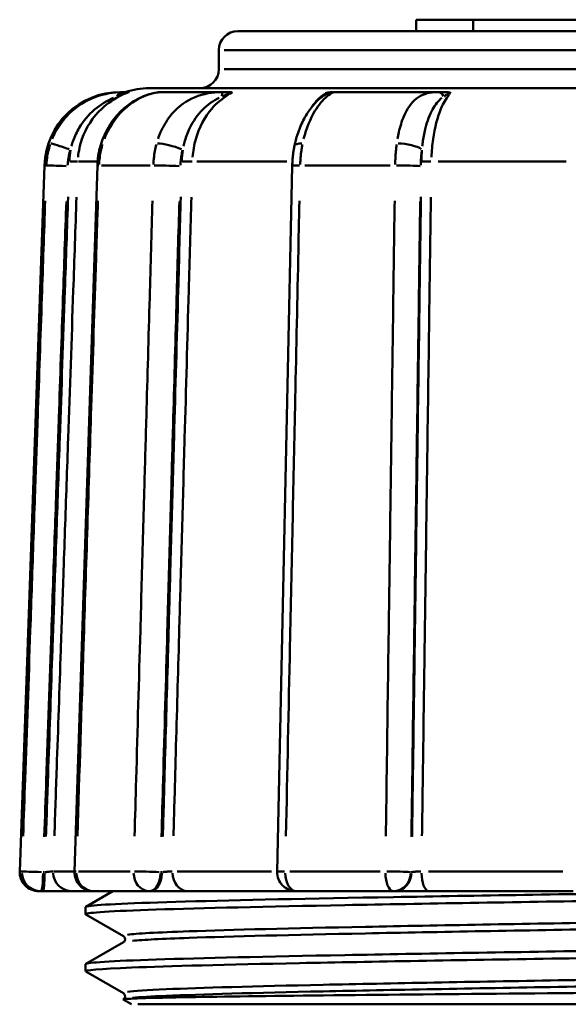
# Model space of a CAD drawing. Extents: x 245 to 8307, y 0 to 1043.
# Drawn here: x 1472 to 1486, y 268 to 293 of the extents above; entities that cross this region are included whole.
import ezdxf

# ---------------------------------------------------------------- set-up
doc = ezdxf.new("R2010")
doc.units = 0
doc.layers.add('AM_0', color=7, linetype='CONTINUOUS', lineweight=50)

# ---------------------------------------------------------------- blocks, each defined once
blk = doc.blocks.new('0610-06-10')
at = {"layer": 'AM_0'}
for p, q in [((150.18, -159.1), (148.685, -159.1)), ((148.685, -159.4), (148.685, -159.1)), ((161.465, -159.1), (150.18, -159.1)), ((150.18, -159.4), (150.18, -159.1)), ((144, -159.4), (166, -159.4)), ((143.5, -160.4), (143.5, -159.9)), ((166.358, -159.9), (143.642, -159.9)), ((143.642, -160.4), (166.358, -160.4)), ((168.332, -160.9), (141.668, -160.9)), ((140.991, -161), (140.915, -161)), ((143.602, -161), (142.049, -161)), ((149.266, -161), (146.552, -161)), ((138.916, -162.93), (138.268, -181.483)), ((138.965, -162.93), (138.916, -162.93)), ((139.709, -181.484), (140.308, -162.932)), ((140.278, -162.83), (139.81, -162.83)), ((141.699, -162.93), (140.413, -162.93)), ((145.286, -162.83), (142.92, -162.83)), ((145.034, -181.489), (145.428, -162.937)), ((148.002, -162.93), (145.756, -162.93)), ((152.628, -162.83), (149.264, -162.83)), ((138.268, -181.483), (138.321, -181.483)), ((138.922, -181.5), (138.884, -181.5)), ((139.164, -181.483), (139.671, -181.483)), ((139.817, -181.483), (141.174, -181.483)), ((142.001, -181.5), (141.97, -181.5)), ((142.402, -181.483), (144.881, -181.483)), ((145.368, -181.483), (147.737, -181.483)), ((148.563, -181.5), (148.548, -181.5)), ((149.013, -181.483), (152.535, -181.483)), ((138.825, -182), (138.768, -182)), ((138.825, -182), (138.867, -182)), ((140.209, -182), (139.642, -182)), ((140.006, -182.41), (140.716, -182)), ((141.671, -182), (140.209, -182)), ((141.671, -182), (141.705, -182)), ((145.437, -182), (142.68, -182)), ((148.088, -182), (145.534, -182)), ((148.088, -182), (148.105, -182)), ((152.806, -182), (149.018, -182)), ((140, -182.604), (140, -182.417)), ((140.993, -183.181), (140.006, -182.611)), ((140.006, -183.91), (140.993, -183.34)), ((140, -184.104), (140, -183.917)), ((140.993, -184.681), (140.006, -184.111)), ((140.986, -184.844), (140.993, -184.84)), ((141.204, -184.973), (140.986, -184.848)), ((141.373, -184.973), (168.627, -184.973))]:
    blk.add_line(p, q, dxfattribs=at)
for centre, radius, start, end in [((144, -159.9), 0.5, 90, 180), ((143, -160.4), 0.5, 270, 0), ((141.668, -162.9), 2, 90, 108.1949), ((140.915, -163), 2, 90, 178), ((138.768, -181.5), 0.5, 178, 270), ((140.209, -181.5), 0.5, 178.1521, 270), ((145.534, -181.5), 0.5, 178.7833, 270)]:
    blk.add_arc(centre, radius, start, end, dxfattribs=at)
for centre, major_axis, ratio, start_param, end_param in [((140.991, -161.5), (0, 0.5), 0.55208, 0.034835, 0.66186), ((143.602, -161.5), (0, 0.5), 0.061219, 0.034835, 0.66186), ((146.552, -161.5), (0, 0.5), 0.998942, 0.031014, 0.589267), ((149.266, -161.5), (0, 0.5), 0.446045, 5.621325, 6.248351), ((139.548, -162.514), (-0.473, 0.161), 0.037018, 4.684031, 6.125212), ((140.882, -162.514), (-0.477, 0.151), 0.12427, 5.898369, 6.262932), ((142.255, -162.514), (-0.482, 0.133), 0.192933, 4.180593, 5.621775), ((145.977, -162.514), (-0.49, 0.102), 0.257162, 5.408243, 6.237136), ((148.378, -162.514), (-0.495, 0.067), 0.297153, 3.65131, 5.092492), ((139.469, -162.948), (-0.5, 0.017), 0.003991, 4.678053, 6.120632), ((139.595, -162.823), (0.2, -0.007), 0.003989, 4.675806, 6.077939), ((140.808, -162.948), (-0.5, 0.016), 0.013398, 5.878814, 6.261903), ((142.191, -162.948), (-0.5, 0.014), 0.020801, 4.154677, 5.597256), ((142.646, -162.823), (-0.2, 0.006), 0.020792, 1.010837, 2.41297), ((145.928, -162.948), (-0.5, 0.011), 0.027725, 5.381469, 6.235727), ((148.346, -162.948), (-0.5, 0.007), 0.032037, 3.631009, 5.073588), ((149.007, -162.823), (-0.2, 0.003), 0.032023, 0.487169, 1.889302), ((138.825, -181.5), (0, -0.5), 0.996496, 4.757768, 6.2029), ((138.825, -181.5), (-0.5, 0.017), 0.003991, 4.677989, 6.119416), ((138.825, -181.5), (0, -0.5), 0.114298, 0.07854, 1.492257), ((138.867, -181.5), (0, -0.5), 0.114298, 0.07854, 1.492257), ((139.642, -181.5), (0, -0.5), 0.991958, 4.757768, 6.2029), ((140.209, -181.5), (-0.5, 0.016), 0.013397, 5.88003, 6.261967), ((140.209, -181.5), (0, -0.5), 0.9112, 4.757768, 6.2029), ((141.671, -181.5), (0, -0.5), 0.821169, 4.757768, 6.2029), ((141.671, -181.5), (-0.5, 0.014), 0.0208, 4.154613, 5.59604), ((141.671, -181.5), (0, -0.5), 0.595708, 0.07854, 1.492257), ((141.705, -181.5), (0, -0.5), 0.595708, 0.07854, 1.492257), ((142.68, -181.5), (0, -0.5), 0.795777, 4.757768, 6.2029), ((145.534, -181.5), (-0.5, 0.011), 0.027724, 5.382685, 6.235791), ((145.534, -181.5), (0, -0.5), 0.58314, 4.757768, 6.2029), ((148.088, -181.5), (0, -0.5), 0.425811, 4.757768, 6.2029), ((148.088, -181.5), (-0.5, 0.007), 0.032035, 3.630945, 5.072372), ((148.088, -181.5), (0, -0.5), 0.917499, 0.07854, 1.492257), ((148.105, -181.5), (0, -0.5), 0.917499, 0.07854, 1.492257), ((149.018, -181.5), (0, -0.5), 0.386368, 4.757768, 6.2029), ((145.437, -181.5), (0, -0.5), 0.617654, 5.777638, 6.256578)]:
    blk.add_ellipse(centre, major_axis=major_axis, ratio=ratio, start_param=start_param, end_param=end_param, dxfattribs=at)
for points, knots in [([(140.884, -161.003), (140.659, -161.016), (140.398, -161.067), (139.912, -161.28), (139.685, -161.441), (139.383, -161.768), (139.284, -161.908), (139.173, -162.116), (139.146, -162.174), (139.122, -162.233)], [0.0095718, 0.0095718, 0.0095718, 0.0095718, 0.0679598, 0.0679598, 0.1292193, 0.1292193, 0.1675065, 0.1675065, 0.1818642, 0.1818642, 0.1818642, 0.1818642]), ([(139.628, -162.422), (139.641, -162.376), (139.655, -162.331), (139.714, -162.165), (139.768, -162.05), (139.941, -161.761), (140.076, -161.599), (140.389, -161.331), (140.569, -161.223), (140.734, -161.15)], [-0.1818642, -0.1818642, -0.1818642, -0.1818642, -0.1675065, -0.1675065, -0.1292193, -0.1292193, -0.0679598, -0.0679598, -0.0095718, -0.0095718, -0.0095718, -0.0095718]), ([(139.801, -162.714), (139.816, -162.553), (139.851, -162.392), (139.904, -162.239), (140.01, -161.935), (140.191, -161.657), (140.424, -161.438), (140.58, -161.291), (140.764, -161.168), (140.96, -161.078)], [1.3868524, 1.3868524, 1.3868524, 1.3868524, 1.440071, 1.440071, 1.440071, 1.5456607, 1.5456607, 1.5456607, 1.6168006, 1.6168006, 1.6168006, 1.6168006]), ([(142.049, -161), (141.935, -161), (141.805, -161.019), (141.537, -161.098), (141.399, -161.16), (141.138, -161.319), (141.015, -161.418), (140.791, -161.645), (140.691, -161.774), (140.523, -162.054), (140.455, -162.206), (140.405, -162.364)], [-0.1914134, -0.1914134, -0.1914134, -0.1914134, -0.1531307, -0.1531307, -0.114848, -0.114848, -0.0765653, -0.0765653, -0.0382827, -0.0382827, 0, 0, 0, 0]), ([(140.492, -162.233), (140.599, -161.953), (140.764, -161.7), (141.134, -161.333), (141.325, -161.203), (141.64, -161.067), (141.759, -161.033), (141.906, -161.009), (141.942, -161.005), (141.976, -161.003)], [0.0095707, 0.0095707, 0.0095707, 0.0095707, 0.077765, 0.077765, 0.1341487, 0.1341487, 0.1693885, 0.1693885, 0.1818427, 0.1818427, 0.1818427, 0.1818427]), ([(140.831, -161.11), (140.84, -161.107), (140.848, -161.104), (140.879, -161.092), (140.901, -161.085), (140.956, -161.066), (140.988, -161.056), (141.039, -161.04), (141.058, -161.035), (141.064, -161.034)], [-0.03926045, -0.03926045, -0.03926045, -0.03926045, -0.03616094, -0.03616094, -0.02789558, -0.02789558, -0.01467101, -0.01467101, -0.00206634, -0.00206634, -0.00206634, -0.00206634]), ([(141.134, -161), (141.122, -161), (141.111, -161), (141.078, -161), (141.056, -161), (141.02, -161), (141.006, -161), (140.991, -161)], [0.02312244, 0.02312244, 0.02312244, 0.02312244, 0.02789558, 0.02789558, 0.03616094, 0.03616094, 0.04132679, 0.04132679, 0.04132679, 0.04132679]), ([(141.134, -161), (141.138, -161), (141.137, -161.002), (141.125, -161.008), (141.117, -161.012), (141.095, -161.021), (141.083, -161.026), (141.068, -161.033), (141.067, -161.033), (141.066, -161.033)], [0, 0, 0, 0, 0.01233178, 0.01233178, 0.02184447, 0.02184447, 0.03013959, 0.03013959, 0.0306949, 0.0306949, 0.0306949, 0.0306949]), ([(143.486, -161.003), (143.248, -161.016), (143.007, -161.067), (142.569, -161.28), (142.373, -161.441), (142.118, -161.768), (142.036, -161.908), (141.946, -162.116), (141.923, -162.174), (141.903, -162.233)], [0.0095718, 0.0095718, 0.0095718, 0.0095718, 0.0679598, 0.0679598, 0.1292193, 0.1292193, 0.1675065, 0.1675065, 0.1818642, 0.1818642, 0.1818642, 0.1818642]), ([(142.572, -162.422), (142.582, -162.376), (142.594, -162.331), (142.641, -162.165), (142.686, -162.05), (142.828, -161.761), (142.941, -161.599), (143.206, -161.331), (143.36, -161.223), (143.509, -161.15)], [-0.1818642, -0.1818642, -0.1818642, -0.1818642, -0.1675065, -0.1675065, -0.1292193, -0.1292193, -0.0679598, -0.0679598, -0.0095718, -0.0095718, -0.0095718, -0.0095718]), ([(142.811, -162.714), (142.823, -162.553), (142.851, -162.392), (142.895, -162.239), (142.98, -161.935), (143.127, -161.657), (143.315, -161.438), (143.442, -161.291), (143.59, -161.168), (143.749, -161.078)], [1.3868524, 1.3868524, 1.3868524, 1.3868524, 1.440071, 1.440071, 1.440071, 1.5456607, 1.5456607, 1.5456607, 1.6168006, 1.6168006, 1.6168006, 1.6168006]), ([(143.598, -161.11), (143.605, -161.107), (143.613, -161.104), (143.642, -161.092), (143.663, -161.085), (143.715, -161.066), (143.746, -161.056), (143.798, -161.04), (143.819, -161.035), (143.83, -161.034)], [-0.03926045, -0.03926045, -0.03926045, -0.03926045, -0.03616094, -0.03616094, -0.02789558, -0.02789558, -0.01467101, -0.01467101, -0.00206634, -0.00206634, -0.00206634, -0.00206634]), ([(143.782, -161), (143.767, -161), (143.751, -161), (143.708, -161), (143.681, -161), (143.636, -161), (143.619, -161), (143.602, -161)], [0.02312244, 0.02312244, 0.02312244, 0.02312244, 0.02789558, 0.02789558, 0.03616094, 0.03616094, 0.04132679, 0.04132679, 0.04132679, 0.04132679]), ([(143.782, -161), (143.806, -161), (143.823, -161.002), (143.841, -161.008), (143.846, -161.012), (143.846, -161.021), (143.843, -161.026), (143.836, -161.033), (143.835, -161.033), (143.835, -161.033)], [0, 0, 0, 0, 0.01233178, 0.01233178, 0.02184447, 0.02184447, 0.03013959, 0.03013959, 0.0306949, 0.0306949, 0.0306949, 0.0306949]), ([(146.287, -161.078), (146.287, -161.078), (146.286, -161.078), (146.285, -161.079), (146.282, -161.081), (146.27, -161.088), (146.258, -161.096), (146.207, -161.13), (146.16, -161.166), (146.045, -161.271), (145.974, -161.348), (145.84, -161.529), (145.775, -161.633), (145.66, -161.861), (145.608, -161.986), (145.535, -162.213), (145.508, -162.312), (145.487, -162.413)], [-0.1777143, -0.1777143, -0.1777143, -0.1777143, -0.1766009, -0.1766009, -0.1725946, -0.1725946, -0.1633799, -0.1633799, -0.1375952, -0.1375952, -0.100539, -0.100539, -0.0634828, -0.0634828, -0.0264265, -0.0264265, 0, 0, 0, 0]), ([(145.729, -162.233), (145.798, -161.953), (145.904, -161.7), (146.126, -161.333), (146.237, -161.203), (146.4, -161.067), (146.457, -161.033), (146.513, -161.009), (146.526, -161.005), (146.536, -161.003)], [0.0095707, 0.0095707, 0.0095707, 0.0095707, 0.077765, 0.077765, 0.1341487, 0.1341487, 0.1693885, 0.1693885, 0.1818427, 0.1818427, 0.1818427, 0.1818427]), ([(146.306, -161.034), (146.309, -161.034), (146.31, -161.035), (146.311, -161.04), (146.308, -161.044), (146.301, -161.052), (146.298, -161.056), (146.292, -161.062), (146.29, -161.064), (146.284, -161.069), (146.28, -161.072), (146.27, -161.082), (146.263, -161.088), (146.255, -161.096), (146.253, -161.097), (146.252, -161.098)], [-0.03946379, -0.03946379, -0.03946379, -0.03946379, -0.0340946, -0.0340946, -0.02582924, -0.02582924, -0.02066339, -0.02066339, -0.01808047, -0.01808047, -0.01394779, -0.01394779, -0.0073355, -0.0073355, -0.00592977, -0.00592977, -0.00592977, -0.00592977]), ([(146.302, -161.033), (146.303, -161.033), (146.304, -161.033), (146.322, -161.026), (146.341, -161.021), (146.386, -161.012), (146.41, -161.008), (146.463, -161.002), (146.495, -161), (146.527, -161)], [-0.0003788, -0.0003788, -0.0003788, -0.0003788, 0, 0, 0.00565844, 0.00565844, 0.01214744, 0.01214744, 0.02055945, 0.02055945, 0.02055945, 0.02055945]), ([(146.552, -161), (146.551, -161), (146.549, -161), (146.544, -161), (146.541, -161), (146.534, -161), (146.531, -161), (146.528, -161), (146.527, -161), (146.527, -161)], [0, 0, 0, 0, 0.0073355, 0.0073355, 0.01394779, 0.01394779, 0.01808047, 0.01808047, 0.01820435, 0.01820435, 0.01820435, 0.01820435]), ([(149.173, -161.003), (148.987, -161.016), (148.829, -161.067), (148.556, -161.28), (148.445, -161.441), (148.306, -161.768), (148.263, -161.908), (148.216, -162.116), (148.204, -162.174), (148.194, -162.233)], [0.0095718, 0.0095718, 0.0095718, 0.0095718, 0.0679598, 0.0679598, 0.1292193, 0.1292193, 0.1675065, 0.1675065, 0.1818642, 0.1818642, 0.1818642, 0.1818642]), ([(148.846, -162.422), (148.851, -162.376), (148.857, -162.331), (148.881, -162.165), (148.903, -162.05), (148.977, -161.761), (149.036, -161.599), (149.183, -161.331), (149.27, -161.223), (149.363, -161.15)], [-0.1818642, -0.1818642, -0.1818642, -0.1818642, -0.1675065, -0.1675065, -0.1292193, -0.1292193, -0.0679598, -0.0679598, -0.0095718, -0.0095718, -0.0095718, -0.0095718]), ([(149.087, -162.714), (149.093, -162.553), (149.107, -162.392), (149.128, -162.239), (149.171, -161.935), (149.244, -161.657), (149.337, -161.438), (149.4, -161.291), (149.473, -161.168), (149.552, -161.078)], [1.3868524, 1.3868524, 1.3868524, 1.3868524, 1.440071, 1.440071, 1.440071, 1.5456607, 1.5456607, 1.5456607, 1.6168006, 1.6168006, 1.6168006, 1.6168006]), ([(149.436, -161), (149.421, -161), (149.405, -161), (149.364, -161), (149.338, -161), (149.297, -161), (149.282, -161), (149.266, -161)], [0.02312244, 0.02312244, 0.02312244, 0.02312244, 0.02789558, 0.02789558, 0.03616094, 0.03616094, 0.04132679, 0.04132679, 0.04132679, 0.04132679]), ([(149.419, -161.11), (149.424, -161.107), (149.43, -161.104), (149.448, -161.092), (149.462, -161.085), (149.498, -161.066), (149.519, -161.056), (149.559, -161.04), (149.576, -161.035), (149.589, -161.034)], [-0.03926045, -0.03926045, -0.03926045, -0.03926045, -0.03616094, -0.03616094, -0.02789558, -0.02789558, -0.01467101, -0.01467101, -0.00206634, -0.00206634, -0.00206634, -0.00206634]), ([(149.436, -161), (149.474, -161), (149.504, -161.002), (149.546, -161.008), (149.562, -161.012), (149.585, -161.021), (149.592, -161.026), (149.595, -161.033), (149.595, -161.033), (149.595, -161.033)], [0, 0, 0, 0, 0.01233178, 0.01233178, 0.02184447, 0.02184447, 0.03013959, 0.03013959, 0.0306949, 0.0306949, 0.0306949, 0.0306949]), ([(139.067, -162.38), (139.049, -162.437), (139.033, -162.495), (139.006, -162.615), (138.994, -162.677), (138.981, -162.779), (138.977, -162.818), (138.973, -162.871), (138.973, -162.886), (138.972, -162.901)], [-0.04185122, -0.04185122, -0.04185122, -0.04185122, -0.02841478, -0.02841478, -0.01431752, -0.01431752, -0.00550674, -0.00550674, -0.0022027, -0.0022027, -0.0022027, -0.0022027]), ([(140.405, -162.364), (140.393, -162.4), (140.383, -162.437), (140.364, -162.512), (140.355, -162.549), (140.34, -162.625), (140.333, -162.663), (140.323, -162.74), (140.318, -162.778), (140.312, -162.855), (140.309, -162.893), (140.308, -162.932)], [0, 0, 0, 0, 0.00881078, 0.00881078, 0.01762157, 0.01762157, 0.02643235, 0.02643235, 0.03524314, 0.03524314, 0.04405392, 0.04405392, 0.04405392, 0.04405392]), ([(140.354, -162.901), (140.357, -162.841), (140.362, -162.781), (140.378, -162.66), (140.388, -162.598), (140.41, -162.498), (140.42, -162.46), (140.434, -162.408), (140.438, -162.394), (140.442, -162.38)], [-0.04185123, -0.04185123, -0.04185123, -0.04185123, -0.02841478, -0.02841478, -0.01431752, -0.01431752, -0.00550674, -0.00550674, -0.0022027, -0.0022027, -0.0022027, -0.0022027]), ([(141.859, -162.38), (141.844, -162.437), (141.831, -162.495), (141.809, -162.615), (141.8, -162.677), (141.789, -162.779), (141.786, -162.818), (141.783, -162.871), (141.782, -162.886), (141.782, -162.901)], [-0.04185122, -0.04185122, -0.04185122, -0.04185122, -0.02841478, -0.02841478, -0.01431752, -0.01431752, -0.00550674, -0.00550674, -0.0022027, -0.0022027, -0.0022027, -0.0022027]), ([(145.487, -162.413), (145.48, -162.447), (145.474, -162.481), (145.462, -162.55), (145.457, -162.585), (145.448, -162.655), (145.444, -162.69), (145.437, -162.76), (145.435, -162.796), (145.431, -162.866), (145.429, -162.902), (145.428, -162.937)], [0, 0, 0, 0, 0.00881078, 0.00881078, 0.01762157, 0.01762157, 0.02643235, 0.02643235, 0.03524314, 0.03524314, 0.04405392, 0.04405392, 0.04405392, 0.04405392]), ([(145.638, -162.901), (145.64, -162.841), (145.643, -162.781), (145.654, -162.66), (145.661, -162.598), (145.675, -162.498), (145.681, -162.46), (145.691, -162.408), (145.693, -162.394), (145.696, -162.38)], [-0.04185123, -0.04185123, -0.04185123, -0.04185123, -0.02841478, -0.02841478, -0.01431752, -0.01431752, -0.00550674, -0.00550674, -0.0022027, -0.0022027, -0.0022027, -0.0022027]), ([(148.172, -162.38), (148.164, -162.437), (148.158, -162.495), (148.147, -162.615), (148.142, -162.677), (148.137, -162.779), (148.135, -162.818), (148.134, -162.871), (148.133, -162.886), (148.133, -162.901)], [-0.04185122, -0.04185122, -0.04185122, -0.04185122, -0.02841478, -0.02841478, -0.01431752, -0.01431752, -0.00550674, -0.00550674, -0.0022027, -0.0022027, -0.0022027, -0.0022027]), ([(139.527, -162.926), (139.527, -162.915), (139.528, -162.904), (139.531, -162.863), (139.534, -162.834), (139.544, -162.758), (139.552, -162.711), (139.572, -162.621), (139.584, -162.578), (139.598, -162.535)], [0.0022027, 0.0022027, 0.0022027, 0.0022027, 0.00550674, 0.00550674, 0.01431752, 0.01431752, 0.02841478, 0.02841478, 0.04185122, 0.04185122, 0.04185122, 0.04185122]), ([(142.49, -162.926), (142.49, -162.915), (142.491, -162.904), (142.493, -162.863), (142.496, -162.834), (142.504, -162.758), (142.51, -162.711), (142.527, -162.621), (142.536, -162.578), (142.548, -162.535)], [0.0022027, 0.0022027, 0.0022027, 0.0022027, 0.00550674, 0.00550674, 0.01431752, 0.01431752, 0.02841478, 0.02841478, 0.04185122, 0.04185122, 0.04185122, 0.04185122]), ([(148.805, -162.926), (148.805, -162.915), (148.806, -162.904), (148.807, -162.863), (148.808, -162.834), (148.812, -162.758), (148.815, -162.711), (148.823, -162.621), (148.828, -162.578), (148.834, -162.535)], [0.0022027, 0.0022027, 0.0022027, 0.0022027, 0.00550674, 0.00550674, 0.01431752, 0.01431752, 0.02841478, 0.02841478, 0.04185122, 0.04185122, 0.04185122, 0.04185122]), ([(139.54, -163.757), (139.512, -164.576), (139.483, -165.394), (139.41, -167.504), (139.365, -168.796), (139.293, -170.894), (139.265, -171.701), (139.223, -172.912), (139.209, -173.315), (139.172, -174.364), (139.15, -175.01), (139.092, -176.689), (139.056, -177.722), (138.999, -179.359), (138.978, -179.962), (138.957, -180.566)], [0.093441, 0.093441, 0.093441, 0.093441, 0.339178, 0.339178, 0.72681, 0.72681, 0.96908, 0.96908, 1.090215, 1.090215, 1.284032, 1.284032, 1.594137, 1.594137, 1.775376, 1.775376, 1.775376, 1.775376]), ([(139.179, -180.55), (139.2, -179.954), (139.22, -179.358), (139.277, -177.729), (139.313, -176.696), (139.371, -175.017), (139.393, -174.371), (139.43, -173.322), (139.444, -172.919), (139.486, -171.708), (139.514, -170.901), (139.587, -168.803), (139.631, -167.511), (139.705, -165.401), (139.733, -164.582), (139.761, -163.763)], [-1.773053, -1.773053, -1.773053, -1.773053, -1.594137, -1.594137, -1.284032, -1.284032, -1.090215, -1.090215, -0.96908, -0.96908, -0.72681, -0.72681, -0.339178, -0.339178, -0.093319, -0.093319, -0.093319, -0.093319]), ([(142.501, -163.757), (142.478, -164.576), (142.455, -165.394), (142.396, -167.504), (142.359, -168.796), (142.301, -170.894), (142.278, -171.701), (142.244, -172.912), (142.233, -173.315), (142.203, -174.364), (142.185, -175.01), (142.138, -176.689), (142.109, -177.722), (142.063, -179.359), (142.046, -179.962), (142.029, -180.566)], [0.093441, 0.093441, 0.093441, 0.093441, 0.339178, 0.339178, 0.72681, 0.72681, 0.96908, 0.96908, 1.090215, 1.090215, 1.284032, 1.284032, 1.594137, 1.594137, 1.775376, 1.775376, 1.775376, 1.775376]), ([(142.308, -180.55), (142.325, -179.954), (142.342, -179.358), (142.387, -177.729), (142.416, -176.696), (142.463, -175.017), (142.481, -174.371), (142.511, -173.322), (142.522, -172.919), (142.556, -171.708), (142.579, -170.901), (142.638, -168.803), (142.674, -167.511), (142.733, -165.401), (142.756, -164.582), (142.779, -163.763)], [-1.773053, -1.773053, -1.773053, -1.773053, -1.594137, -1.594137, -1.284032, -1.284032, -1.090215, -1.090215, -0.96908, -0.96908, -0.72681, -0.72681, -0.339178, -0.339178, -0.093319, -0.093319, -0.093319, -0.093319]), ([(148.81, -163.757), (148.799, -164.576), (148.788, -165.394), (148.758, -167.504), (148.741, -168.796), (148.711, -170.894), (148.7, -171.701), (148.683, -172.912), (148.678, -173.315), (148.663, -174.364), (148.654, -175.01), (148.631, -176.689), (148.617, -177.722), (148.594, -179.359), (148.585, -179.962), (148.577, -180.566)], [0.093441, 0.093441, 0.093441, 0.093441, 0.339178, 0.339178, 0.72681, 0.72681, 0.96908, 0.96908, 1.090215, 1.090215, 1.284032, 1.284032, 1.594137, 1.594137, 1.775376, 1.775376, 1.775376, 1.775376]), ([(148.838, -180.55), (148.846, -179.954), (148.855, -179.358), (148.877, -177.729), (148.892, -176.696), (148.915, -175.017), (148.924, -174.371), (148.938, -173.322), (148.944, -172.919), (148.961, -171.708), (148.972, -170.901), (149.001, -168.803), (149.019, -167.511), (149.048, -165.401), (149.06, -164.582), (149.071, -163.763)], [-1.773053, -1.773053, -1.773053, -1.773053, -1.594137, -1.594137, -1.284032, -1.284032, -1.090215, -1.090215, -0.96908, -0.96908, -0.72681, -0.72681, -0.339178, -0.339178, -0.093319, -0.093319, -0.093319, -0.093319]), ([(138.938, -163.858), (138.909, -164.706), (138.88, -165.553), (138.814, -167.444), (138.778, -168.487), (138.719, -170.181), (138.696, -170.833), (138.66, -171.892), (138.645, -172.299), (138.603, -173.522), (138.575, -174.336), (138.501, -176.455), (138.456, -177.758), (138.393, -179.559), (138.376, -180.057), (138.359, -180.555)], [-1.863697, -1.863697, -1.863697, -1.863697, -1.609234, -1.609234, -1.296192, -1.296192, -1.10054, -1.10054, -0.978258, -0.978258, -0.733693, -0.733693, -0.34239, -0.34239, -0.192967, -0.192967, -0.192967, -0.192967]), ([(138.914, -180.572), (138.931, -180.075), (138.949, -179.577), (139.011, -177.776), (139.056, -176.472), (139.13, -174.354), (139.158, -173.539), (139.201, -172.317), (139.215, -171.91), (139.251, -170.85), (139.274, -170.199), (139.333, -168.504), (139.369, -167.461), (139.435, -165.571), (139.464, -164.723), (139.494, -163.875)], [0.192967, 0.192967, 0.192967, 0.192967, 0.34239, 0.34239, 0.733693, 0.733693, 0.978258, 0.978258, 1.10054, 1.10054, 1.296192, 1.296192, 1.609234, 1.609234, 1.863697, 1.863697, 1.863697, 1.863697]), ([(139.784, -180.555), (139.838, -178.884), (139.892, -177.214), (140.013, -173.457), (140.08, -171.371), (140.19, -167.982), (140.232, -166.678), (140.29, -164.869), (140.306, -164.363), (140.323, -163.858)], [0.193126, 0.193126, 0.193126, 0.193126, 0.694619, 0.694619, 1.320755, 1.320755, 1.71209, 1.71209, 1.863856, 1.863856, 1.863856, 1.863856]), ([(141.754, -163.858), (141.731, -164.706), (141.707, -165.553), (141.654, -167.444), (141.625, -168.487), (141.577, -170.181), (141.559, -170.833), (141.529, -171.892), (141.518, -172.299), (141.484, -173.522), (141.461, -174.336), (141.401, -176.455), (141.365, -177.758), (141.314, -179.559), (141.3, -180.057), (141.286, -180.555)], [-1.863697, -1.863697, -1.863697, -1.863697, -1.609234, -1.609234, -1.296192, -1.296192, -1.10054, -1.10054, -0.978258, -0.978258, -0.733693, -0.733693, -0.34239, -0.34239, -0.192967, -0.192967, -0.192967, -0.192967]), ([(141.994, -180.572), (142.008, -180.075), (142.022, -179.577), (142.073, -177.776), (142.11, -176.472), (142.169, -174.354), (142.192, -173.539), (142.226, -172.317), (142.238, -171.91), (142.267, -170.85), (142.286, -170.199), (142.333, -168.504), (142.362, -167.461), (142.415, -165.571), (142.439, -164.723), (142.463, -163.875)], [0.192967, 0.192967, 0.192967, 0.192967, 0.34239, 0.34239, 0.733693, 0.733693, 0.978258, 0.978258, 1.10054, 1.10054, 1.296192, 1.296192, 1.609234, 1.609234, 1.863697, 1.863697, 1.863697, 1.863697]), ([(145.263, -180.555), (145.298, -178.884), (145.334, -177.214), (145.414, -173.457), (145.458, -171.371), (145.53, -167.982), (145.558, -166.678), (145.596, -164.869), (145.607, -164.363), (145.618, -163.858)], [0.193126, 0.193126, 0.193126, 0.193126, 0.694619, 0.694619, 1.320755, 1.320755, 1.71209, 1.71209, 1.863856, 1.863856, 1.863856, 1.863856]), ([(148.12, -163.858), (148.108, -164.706), (148.096, -165.553), (148.07, -167.444), (148.056, -168.487), (148.032, -170.181), (148.023, -170.833), (148.008, -171.892), (148.003, -172.299), (147.986, -173.522), (147.974, -174.336), (147.945, -176.455), (147.927, -177.758), (147.902, -179.559), (147.895, -180.057), (147.888, -180.555)], [-1.863697, -1.863697, -1.863697, -1.863697, -1.609234, -1.609234, -1.296192, -1.296192, -1.10054, -1.10054, -0.978258, -0.978258, -0.733693, -0.733693, -0.34239, -0.34239, -0.192967, -0.192967, -0.192967, -0.192967]), ([(148.56, -180.572), (148.567, -180.075), (148.574, -179.577), (148.599, -177.776), (148.617, -176.472), (148.646, -174.354), (148.658, -173.539), (148.674, -172.317), (148.68, -171.91), (148.695, -170.85), (148.704, -170.199), (148.727, -168.504), (148.742, -167.461), (148.768, -165.571), (148.78, -164.723), (148.792, -163.875)], [0.192967, 0.192967, 0.192967, 0.192967, 0.34239, 0.34239, 0.733693, 0.733693, 0.978258, 0.978258, 1.10054, 1.10054, 1.296192, 1.296192, 1.609234, 1.609234, 1.863697, 1.863697, 1.863697, 1.863697]), ([(139.144, -181.483), (139.142, -181.483), (139.14, -181.483), (139.131, -181.483), (139.122, -181.484), (139.09, -181.486), (139.063, -181.488), (139.004, -181.493), (138.972, -181.496), (138.94, -181.499)], [-0.10301393, -0.10301393, -0.10301393, -0.10301393, -0.09488125, -0.09488125, -0.07319411, -0.07319411, -0.03849468, -0.03849468, -0.00542179, -0.00542179, -0.00542179, -0.00542179]), ([(142.272, -181.483), (142.267, -181.483), (142.261, -181.483), (142.24, -181.483), (142.222, -181.484), (142.173, -181.486), (142.139, -181.488), (142.074, -181.493), (142.043, -181.496), (142.016, -181.499)], [-0.10301393, -0.10301393, -0.10301393, -0.10301393, -0.09488125, -0.09488125, -0.07319411, -0.07319411, -0.03849468, -0.03849468, -0.00542179, -0.00542179, -0.00542179, -0.00542179]), ([(148.811, -181.483), (148.803, -181.483), (148.796, -181.483), (148.767, -181.483), (148.747, -181.484), (148.693, -181.486), (148.661, -181.488), (148.607, -181.493), (148.586, -181.496), (148.571, -181.499)], [-0.10301393, -0.10301393, -0.10301393, -0.10301393, -0.09488125, -0.09488125, -0.07319411, -0.07319411, -0.03849468, -0.03849468, -0.00542179, -0.00542179, -0.00542179, -0.00542179]), ([(138.867, -182), (138.995, -182), (139.128, -182), (139.351, -182), (139.443, -182), (139.555, -182), (139.589, -182), (139.626, -182), (139.637, -182), (139.642, -182)], [0, 0, 0, 0, 0.0384947, 0.0384947, 0.0731941, 0.0731941, 0.0948812, 0.0948812, 0.1084357, 0.1084357, 0.1084357, 0.1084357]), ([(140.006, -182.611), (140.001, -182.608), (139.979, -182.566), (141.317, -182.484), (146.479, -182.367), (153.654, -182.25), (161.146, -182.133), (165.441, -182.049), (167.107, -182.005), (167.294, -182)], [35.794418, 35.794418, 35.794418, 35.794418, 35.833791, 36.324665, 36.815539, 37.306413, 37.797287, 38.288161, 38.353528, 38.353528, 38.353528, 38.353528]), ([(157.617, -182), (156.812, -182.013), (153.544, -182.065), (147.803, -182.156), (142.121, -182.273), (140.163, -182.36), (140.001, -182.408), (140.001, -182.417)], [-43.851315, -43.851315, -43.851315, -43.851315, -43.687773, -43.196899, -42.706025, -42.215151, -42.105163, -42.105163, -42.105163, -42.105163]), ([(141.705, -182), (141.808, -182), (141.934, -182), (142.179, -182), (142.297, -182), (142.471, -182), (142.532, -182), (142.621, -182), (142.652, -182), (142.68, -182)], [0, 0, 0, 0, 0.0384947, 0.0384947, 0.0731941, 0.0731941, 0.0948812, 0.0948812, 0.1084357, 0.1084357, 0.1084357, 0.1084357]), ([(148.105, -182), (148.156, -182), (148.241, -182), (148.443, -182), (148.555, -182), (148.743, -182), (148.817, -182), (148.933, -182), (148.976, -182), (149.018, -182)], [0, 0, 0, 0, 0.0384947, 0.0384947, 0.0731941, 0.0731941, 0.0948812, 0.0948812, 0.1084357, 0.1084357, 0.1084357, 0.1084357]), ([(141.102, -183.144), (141.327, -183.114), (142.596, -183.045), (147.04, -182.937), (153.742, -182.82), (160.741, -182.702), (166.377, -182.585), (168.346, -182.507), (168.77, -182.469)], [35.949558, 35.949558, 35.949558, 35.949558, 36.324665, 36.815539, 37.306413, 37.797287, 38.28816, 38.776991, 38.776991, 38.776991, 38.776991]), ([(141.232, -183.303), (141.507, -183.278), (142.79, -183.213), (147.04, -183.11), (153.742, -182.993), (160.741, -182.876), (166.385, -182.758), (168.469, -182.676), (168.865, -182.632), (168.899, -182.628)], [36.008556, 36.008556, 36.008556, 36.008556, 36.324665, 36.815539, 37.306413, 37.797287, 38.28816, 38.779034, 38.835989, 38.835989, 38.835989, 38.835989]), ([(169.992, -183.16), (170.021, -183.177), (169.751, -183.233), (167.187, -183.328), (161.146, -183.445), (153.654, -183.562), (146.479, -183.68), (141.317, -183.797), (140.015, -183.876), (140, -183.916), (140, -183.917)], [-38.991129, -38.991129, -38.991129, -38.991129, -38.779034, -38.28816, -37.797287, -37.306413, -36.815539, -36.324665, -35.833791, -35.821977, -35.821977, -35.821977, -35.821977]), ([(140.993, -183.34), (140.996, -183.338), (141.002, -183.335), (141.02, -183.317), (141.035, -183.295), (141.038, -183.24), (141.027, -183.215), (141.008, -183.191), (141, -183.186), (140.994, -183.182), (140.994, -183.182), (140.993, -183.181)], [0, 0, 0, 0, 0.01778821, 0.01778821, 0.04121344, 0.04121344, 0.06194516, 0.06194516, 0.08112032, 0.08112032, 0.08508623, 0.08508623, 0.08508623, 0.08508623]), ([(140.006, -184.111), (139.949, -184.077), (140.829, -184.003), (145.238, -183.891), (152.135, -183.773), (159.709, -183.656), (166.171, -183.539), (169.454, -183.438), (169.997, -183.377), (169.998, -183.354)], [29.511232, 29.511232, 29.511232, 29.511232, 29.943305, 30.434179, 30.925053, 31.415927, 31.9068, 32.397674, 32.680385, 32.680385, 32.680385, 32.680385]), ([(141.103, -184.644), (141.268, -184.622), (142.213, -184.56), (145.88, -184.46), (152.323, -184.343), (159.399, -184.226), (165.436, -184.109), (168.05, -184.023), (168.686, -183.976), (168.769, -183.969)], [29.666373, 29.666373, 29.666373, 29.666373, 29.943305, 30.434179, 30.925053, 31.415927, 31.9068, 32.397674, 32.493806, 32.493806, 32.493806, 32.493806]), ([(141.232, -184.803), (141.421, -184.785), (142.385, -184.729), (145.88, -184.633), (152.323, -184.516), (159.399, -184.399), (165.436, -184.282), (168.194, -184.191), (168.806, -184.14), (168.897, -184.128)], [29.72537, 29.72537, 29.72537, 29.72537, 29.943305, 30.434179, 30.925053, 31.415927, 31.9068, 32.397674, 32.552804, 32.552804, 32.552804, 32.552804]), ([(169.664, -184.469), (169.687, -184.483), (169.427, -184.496), (168.283, -184.525), (167.331, -184.541), (164.849, -184.572), (163.346, -184.587), (159.986, -184.618), (158.163, -184.634), (154.434, -184.665), (152.566, -184.68), (149.029, -184.711), (147.394, -184.727), (144.574, -184.758), (143.413, -184.773), (142.028, -184.799), (141.621, -184.808), (141.093, -184.828), (140.969, -184.838), (140.986, -184.848)], [3.569914, 3.569914, 3.569914, 3.569914, 4.070694, 4.070694, 4.639904, 4.639904, 5.206033, 5.206033, 5.769082, 5.769082, 6.329049, 6.329049, 6.885935, 6.885935, 7.439739, 7.439739, 7.790263, 7.790263, 8.135147, 8.135147, 8.135147, 8.135147]), ([(140.993, -184.84), (140.996, -184.838), (141.002, -184.835), (141.02, -184.817), (141.035, -184.795), (141.038, -184.74), (141.027, -184.715), (141.008, -184.691), (141, -184.686), (140.994, -184.682), (140.994, -184.682), (140.993, -184.681)], [0, 0, 0, 0, 0.01778821, 0.01778821, 0.04121344, 0.04121344, 0.06194516, 0.06194516, 0.08112032, 0.08112032, 0.08508623, 0.08508623, 0.08508623, 0.08508623])]:
    blk.add_open_spline(points, degree=3, knots=knots, dxfattribs=at)
for points in [[(146.282, -161.047), (146.158, -161.13), (146.041, -161.248), (145.94, -161.392)], [(139.602, -162.53), (139.587, -162.622), (139.577, -162.715), (139.573, -162.808)], [(142.551, -162.53), (142.538, -162.622), (142.531, -162.715), (142.527, -162.808)], [(148.835, -162.53), (148.829, -162.622), (148.825, -162.715), (148.824, -162.808)], [(145.437, -182), (145.472, -182), (145.505, -182), (145.534, -182)]]:
    blk.add_open_spline(points, degree=3, dxfattribs=at)

msp = doc.modelspace()

# ---------------------------------------------------------------- block references
at = {"layer": 'AM_0'}
msp.add_blockref('0610-06-10', (1333.548, 452.492), dxfattribs=at)

doc.saveas('drawing.dxf')
